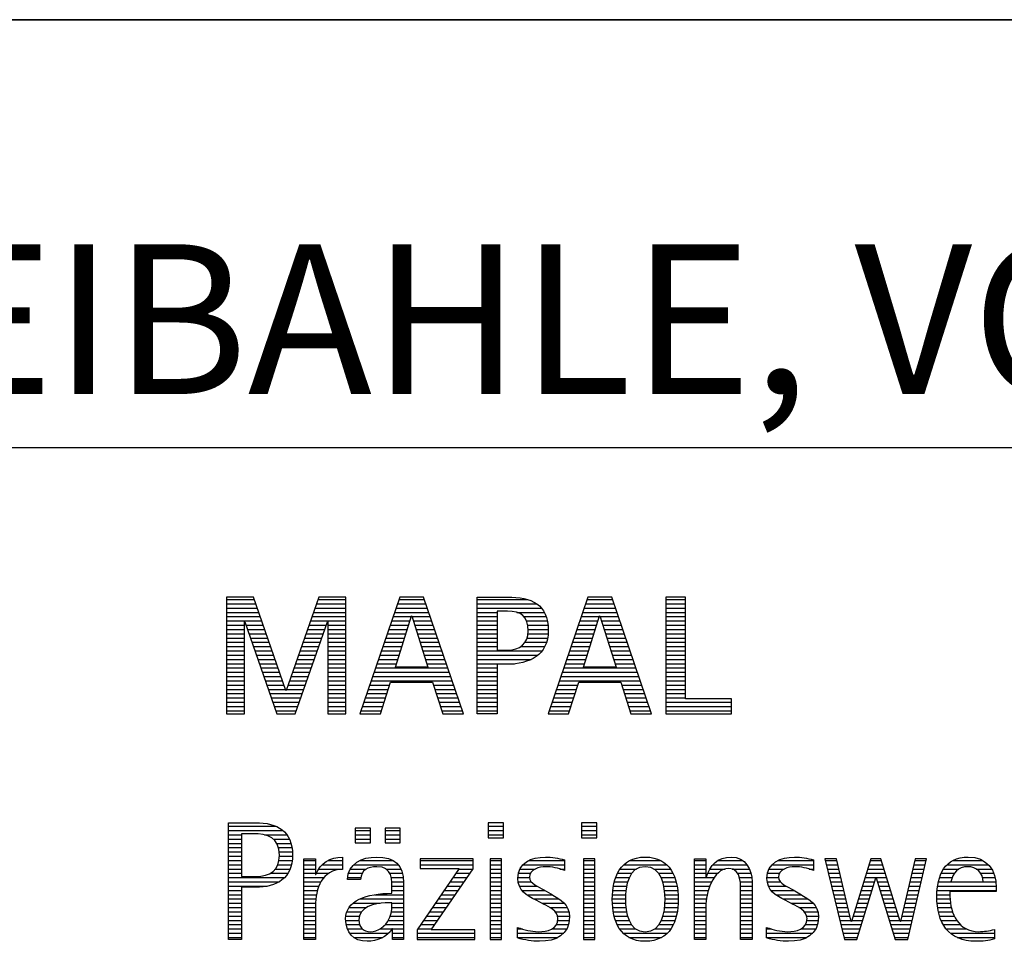
# Model space of a CAD drawing. Units: millimetres. Extents: x 0 to 420, y 0 to 297.
# Drawn here: x 247 to 270, y 28 to 50 of the extents above; entities that cross this region are included whole.
import ezdxf

# ---------------------------------------------------------------- set-up
doc = ezdxf.new("R2010")
doc.units = ezdxf.units.MM
doc.header["$LTSCALE"] = 23.1
doc.layers.add('607060313-001-00-ED1_FORMAT', color=7, linetype='CONTINUOUS')
doc.styles.get("Standard").update_dxf_attribs({"font": 'TXT.SHX', "width": 0.7})

# ---------------------------------------------------------------- blocks, each defined once
blk = doc.blocks.new('TITLEBLOCK_BL1', base_point=(315, 30))
at = {"layer": '607060313-001-00-ED1_FORMAT', "color": 7, "linetype": 'CONTINUOUS'}
for p, q in [((410, 50), (220, 50)), ((220, 40), (410, 40))]:
    blk.add_line(p, q, dxfattribs=at)
blk = doc.blocks.new('FIRMENLOGO_BL3', base_point=(251.34, 30.061))
at = {"layer": '607060313-001-00-ED1_FORMAT', "color": 9, "linetype": 'CONTINUOUS'}
for p, q in [((252.203, 36.499), (251.57, 36.499)), ((251.57, 36.499), (251.57, 33.771)), ((251.57, 36.445), (252.222, 36.445)), ((252.962, 34.321), (252.203, 36.499)), ((253.734, 36.499), (252.97, 34.321)), ((253.714, 36.445), (254.362, 36.445)), ((254.362, 36.499), (253.734, 36.499)), ((254.362, 33.771), (254.362, 36.499)), ((255.623, 36.499), (254.691, 33.771)), ((255.604, 36.445), (256.2, 36.445)), ((256.181, 36.499), (255.623, 36.499)), ((257.11, 33.771), (256.181, 36.499)), ((257.435, 36.445), (258.612, 36.445)), ((260.021, 36.499), (259.088, 33.771)), ((260.002, 36.445), (260.597, 36.445)), ((260.579, 36.499), (260.021, 36.499)), ((261.508, 33.771), (260.579, 36.499)), ((262.302, 36.499), (261.84, 36.499)), ((261.84, 36.499), (261.84, 33.771)), ((261.84, 36.445), (262.302, 36.445)), ((262.302, 34.123), (262.302, 36.499)), ((251.57, 36.345), (252.257, 36.345)), ((251.57, 36.245), (252.291, 36.245)), ((251.57, 36.145), (252.326, 36.145)), ((253.609, 36.145), (254.362, 36.145)), ((253.644, 36.245), (254.362, 36.245)), ((253.679, 36.345), (254.362, 36.345)), ((255.502, 36.145), (256.302, 36.145)), ((255.536, 36.245), (256.268, 36.245)), ((255.57, 36.345), (256.234, 36.345)), ((257.435, 36.345), (258.825, 36.345)), ((257.435, 36.245), (258.937, 36.245)), ((257.435, 36.145), (257.897, 36.145)), ((258.356, 36.145), (259.005, 36.145)), ((259.9, 36.145), (260.699, 36.145)), ((259.934, 36.245), (260.665, 36.245)), ((259.968, 36.345), (260.631, 36.345)), ((261.84, 36.345), (262.302, 36.345)), ((261.84, 36.245), (262.302, 36.245)), ((261.84, 36.145), (262.302, 36.145)), ((251.57, 36.045), (252.361, 36.045)), ((251.57, 35.945), (252.396, 35.945)), ((251.993, 33.771), (251.993, 35.922)), ((251.993, 35.922), (252.001, 35.922)), ((252.001, 35.922), (252.753, 33.771)), ((253.18, 33.771), (253.931, 35.922)), ((253.539, 35.945), (254.362, 35.945)), ((253.574, 36.045), (254.362, 36.045)), ((253.931, 35.922), (253.939, 35.922)), ((253.939, 35.922), (253.939, 33.771)), ((255.434, 35.945), (255.86, 35.945)), ((255.468, 36.045), (255.891, 36.045)), ((255.521, 34.862), (255.896, 36.061)), ((255.896, 36.061), (255.904, 36.061)), ((255.904, 36.061), (256.28, 34.862)), ((255.909, 36.045), (256.336, 36.045)), ((255.941, 35.945), (256.37, 35.945)), ((257.435, 36.045), (257.897, 36.045)), ((257.435, 35.945), (257.897, 35.945)), ((258.524, 36.045), (259.047, 36.045)), ((258.587, 35.945), (259.071, 35.945)), ((259.831, 35.945), (260.257, 35.945)), ((259.865, 36.045), (260.289, 36.045)), ((259.918, 34.862), (260.294, 36.061)), ((260.294, 36.061), (260.302, 36.061)), ((260.302, 36.061), (260.677, 34.862)), ((260.307, 36.045), (260.733, 36.045)), ((260.338, 35.945), (260.768, 35.945)), ((261.84, 36.045), (262.302, 36.045)), ((261.84, 35.945), (262.302, 35.945)), ((251.57, 35.845), (251.993, 35.845)), ((251.57, 35.745), (251.993, 35.745)), ((252.028, 35.845), (252.431, 35.845)), ((252.063, 35.745), (252.466, 35.745)), ((253.469, 35.745), (253.869, 35.745)), ((253.504, 35.845), (253.904, 35.845)), ((253.939, 35.845), (254.362, 35.845)), ((253.939, 35.745), (254.362, 35.745)), ((255.365, 35.745), (255.797, 35.745)), ((255.399, 35.845), (255.828, 35.845)), ((255.972, 35.845), (256.404, 35.845)), ((256.003, 35.745), (256.438, 35.745)), ((257.435, 35.845), (257.897, 35.845)), ((257.435, 35.745), (257.897, 35.745)), ((258.614, 35.845), (259.087, 35.845)), ((258.624, 35.745), (259.093, 35.745)), ((259.763, 35.745), (260.195, 35.745)), ((259.797, 35.845), (260.226, 35.845)), ((260.369, 35.845), (260.802, 35.845)), ((260.401, 35.745), (260.836, 35.745)), ((261.84, 35.845), (262.302, 35.845)), ((261.84, 35.745), (262.302, 35.745)), ((251.57, 35.645), (251.993, 35.645)), ((251.57, 35.545), (251.993, 35.545)), ((251.57, 35.445), (251.993, 35.445)), ((252.098, 35.645), (252.501, 35.645)), ((252.133, 35.545), (252.536, 35.545)), ((252.168, 35.445), (252.57, 35.445)), ((253.364, 35.445), (253.764, 35.445)), ((253.399, 35.545), (253.799, 35.545)), ((253.434, 35.645), (253.834, 35.645)), ((253.939, 35.645), (254.362, 35.645)), ((253.939, 35.545), (254.362, 35.545)), ((253.939, 35.445), (254.362, 35.445)), ((255.263, 35.445), (255.703, 35.445)), ((255.297, 35.545), (255.734, 35.545)), ((255.331, 35.645), (255.766, 35.645)), ((256.035, 35.645), (256.472, 35.645)), ((256.066, 35.545), (256.506, 35.545)), ((256.097, 35.445), (256.54, 35.445)), ((257.435, 35.645), (257.897, 35.645)), ((257.435, 35.545), (257.897, 35.545)), ((257.435, 35.445), (257.897, 35.445)), ((258.551, 35.445), (259.055, 35.445)), ((258.599, 35.545), (259.08, 35.545)), ((258.621, 35.645), (259.09, 35.645)), ((259.66, 35.445), (260.101, 35.445)), ((259.694, 35.545), (260.132, 35.545)), ((259.729, 35.645), (260.163, 35.645)), ((260.432, 35.645), (260.87, 35.645)), ((260.463, 35.545), (260.904, 35.545)), ((260.495, 35.445), (260.938, 35.445)), ((261.84, 35.645), (262.302, 35.645)), ((261.84, 35.545), (262.302, 35.545)), ((261.84, 35.445), (262.302, 35.445)), ((251.57, 35.345), (251.993, 35.345)), ((251.57, 35.245), (251.993, 35.245)), ((252.203, 35.345), (252.605, 35.345)), ((252.238, 35.245), (252.64, 35.245)), ((253.294, 35.245), (253.694, 35.245)), ((253.329, 35.345), (253.729, 35.345)), ((253.939, 35.345), (254.362, 35.345)), ((253.939, 35.245), (254.362, 35.245)), ((255.194, 35.245), (255.64, 35.245)), ((255.228, 35.345), (255.672, 35.345)), ((256.129, 35.345), (256.574, 35.345)), ((256.16, 35.245), (256.608, 35.245)), ((257.435, 35.345), (257.897, 35.345)), ((257.435, 35.245), (258.947, 35.245)), ((258.45, 35.345), (259.011, 35.345)), ((259.592, 35.245), (260.038, 35.245)), ((259.626, 35.345), (260.069, 35.345)), ((260.526, 35.345), (260.972, 35.345)), ((260.557, 35.245), (261.006, 35.245)), ((261.84, 35.345), (262.302, 35.345)), ((261.84, 35.245), (262.302, 35.245)), ((251.57, 35.145), (251.993, 35.145)), ((251.57, 35.045), (251.993, 35.045)), ((252.273, 35.145), (252.675, 35.145)), ((252.308, 35.045), (252.71, 35.045)), ((253.224, 35.045), (253.625, 35.045)), ((253.259, 35.145), (253.66, 35.145)), ((253.939, 35.145), (254.362, 35.145)), ((253.939, 35.045), (254.362, 35.045)), ((255.126, 35.045), (255.578, 35.045)), ((255.16, 35.145), (255.609, 35.145)), ((256.191, 35.145), (256.642, 35.145)), ((256.223, 35.045), (256.676, 35.045)), ((257.435, 35.145), (258.85, 35.145)), ((257.435, 35.045), (258.694, 35.045)), ((259.523, 35.045), (259.975, 35.045)), ((259.558, 35.145), (260.007, 35.145)), ((260.589, 35.145), (261.04, 35.145)), ((260.62, 35.045), (261.074, 35.045)), ((261.84, 35.145), (262.302, 35.145)), ((261.84, 35.045), (262.302, 35.045)), ((251.57, 34.945), (251.993, 34.945)), ((251.57, 34.845), (251.993, 34.845)), ((252.342, 34.945), (252.745, 34.945)), ((252.377, 34.845), (252.78, 34.845)), ((253.153, 34.845), (253.555, 34.845)), ((253.189, 34.945), (253.59, 34.945)), ((253.939, 34.945), (254.362, 34.945)), ((253.939, 34.845), (254.362, 34.845)), ((255.057, 34.845), (256.745, 34.845)), ((255.092, 34.945), (255.546, 34.945)), ((256.28, 34.862), (255.521, 34.862)), ((256.254, 34.945), (256.71, 34.945)), ((257.435, 34.945), (258.302, 34.945)), ((257.435, 34.845), (257.897, 34.845)), ((259.455, 34.845), (261.142, 34.845)), ((259.489, 34.945), (259.944, 34.945)), ((260.677, 34.862), (259.918, 34.862)), ((260.651, 34.945), (261.108, 34.945)), ((261.84, 34.945), (262.302, 34.945)), ((261.84, 34.845), (262.302, 34.845)), ((251.57, 34.745), (251.993, 34.745)), ((251.57, 34.645), (251.993, 34.645)), ((251.57, 34.545), (251.993, 34.545)), ((252.412, 34.745), (252.814, 34.745)), ((252.447, 34.645), (252.849, 34.645)), ((252.482, 34.545), (252.884, 34.545)), ((253.048, 34.545), (253.45, 34.545)), ((253.083, 34.645), (253.485, 34.645)), ((253.118, 34.745), (253.52, 34.745)), ((253.939, 34.745), (254.362, 34.745)), ((253.939, 34.645), (254.362, 34.645)), ((253.939, 34.545), (254.362, 34.545)), ((254.955, 34.545), (256.847, 34.545)), ((254.989, 34.645), (256.813, 34.645)), ((255.023, 34.745), (256.779, 34.745)), ((257.435, 34.745), (257.897, 34.745)), ((257.435, 34.645), (257.897, 34.645)), ((257.435, 34.545), (257.897, 34.545)), ((259.352, 34.545), (261.244, 34.545)), ((259.387, 34.645), (261.21, 34.645)), ((259.421, 34.745), (261.176, 34.745)), ((261.84, 34.745), (262.302, 34.745)), ((261.84, 34.645), (262.302, 34.645)), ((261.84, 34.545), (262.302, 34.545)), ((251.57, 34.445), (251.993, 34.445)), ((251.57, 34.345), (251.993, 34.345)), ((252.517, 34.445), (252.919, 34.445)), ((252.552, 34.345), (252.954, 34.345)), ((252.97, 34.321), (252.962, 34.321)), ((252.978, 34.345), (253.38, 34.345)), ((253.013, 34.445), (253.415, 34.445)), ((253.939, 34.445), (254.362, 34.445)), ((253.939, 34.345), (254.362, 34.345)), ((254.887, 34.345), (255.357, 34.345)), ((254.921, 34.445), (255.389, 34.445)), ((255.173, 33.771), (255.41, 34.511)), ((255.41, 34.511), (256.39, 34.511)), ((256.39, 34.511), (256.628, 33.771)), ((256.412, 34.445), (256.881, 34.445)), ((256.444, 34.345), (256.915, 34.345)), ((257.435, 34.445), (257.897, 34.445)), ((257.435, 34.345), (257.897, 34.345)), ((259.284, 34.345), (259.754, 34.345)), ((259.318, 34.445), (259.786, 34.445)), ((259.57, 33.771), (259.808, 34.511)), ((259.808, 34.511), (260.788, 34.511)), ((260.788, 34.511), (261.025, 33.771)), ((260.809, 34.445), (261.278, 34.445)), ((260.841, 34.345), (261.312, 34.345)), ((261.84, 34.445), (262.302, 34.445)), ((261.84, 34.345), (262.302, 34.345)), ((251.57, 34.245), (251.993, 34.245)), ((251.57, 34.145), (251.993, 34.145)), ((252.587, 34.245), (253.345, 34.245)), ((252.622, 34.145), (253.31, 34.145)), ((253.939, 34.245), (254.362, 34.245)), ((253.939, 34.145), (254.362, 34.145)), ((254.818, 34.145), (255.293, 34.145)), ((254.852, 34.245), (255.325, 34.245)), ((256.476, 34.245), (256.949, 34.245)), ((256.508, 34.145), (256.983, 34.145)), ((257.435, 34.245), (257.897, 34.245)), ((257.435, 34.145), (257.897, 34.145)), ((259.216, 34.145), (259.69, 34.145)), ((259.25, 34.245), (259.722, 34.245)), ((260.873, 34.245), (261.347, 34.245)), ((260.905, 34.145), (261.381, 34.145)), ((261.84, 34.245), (262.302, 34.245)), ((261.84, 34.145), (262.302, 34.145)), ((263.374, 34.123), (262.302, 34.123)), ((263.374, 33.771), (263.374, 34.123)), ((251.57, 34.045), (251.993, 34.045)), ((251.57, 33.945), (251.993, 33.945)), ((251.57, 33.845), (251.993, 33.845)), ((252.657, 34.045), (253.275, 34.045)), ((252.692, 33.945), (253.24, 33.945)), ((252.727, 33.845), (253.205, 33.845)), ((253.939, 34.045), (254.362, 34.045)), ((253.939, 33.945), (254.362, 33.945)), ((253.939, 33.845), (254.362, 33.845)), ((254.716, 33.845), (255.196, 33.845)), ((254.75, 33.945), (255.228, 33.945)), ((254.784, 34.045), (255.26, 34.045)), ((256.54, 34.045), (257.017, 34.045)), ((256.572, 33.945), (257.051, 33.945)), ((256.604, 33.845), (257.085, 33.845)), ((257.435, 34.045), (257.897, 34.045)), ((257.435, 33.945), (257.897, 33.945)), ((257.435, 33.845), (257.897, 33.845)), ((259.113, 33.845), (259.594, 33.845)), ((259.147, 33.945), (259.626, 33.945)), ((259.181, 34.045), (259.658, 34.045)), ((260.937, 34.045), (261.415, 34.045)), ((260.969, 33.945), (261.449, 33.945)), ((261.002, 33.845), (261.483, 33.845)), ((261.84, 34.045), (263.374, 34.045)), ((261.84, 33.945), (263.374, 33.945)), ((261.84, 33.845), (263.374, 33.845)), ((251.57, 33.771), (251.993, 33.771)), ((252.753, 33.771), (253.18, 33.771)), ((253.939, 33.771), (254.362, 33.771)), ((254.691, 33.771), (255.173, 33.771)), ((256.628, 33.771), (257.11, 33.771)), ((259.088, 33.771), (259.57, 33.771)), ((261.025, 33.771), (261.508, 33.771)), ((261.84, 33.771), (263.374, 33.771)), ((251.618, 31.145), (252.725, 31.145)), ((254.939, 31.1), (254.584, 31.1)), ((254.584, 31.1), (254.584, 30.753)), ((254.939, 30.753), (254.939, 31.1)), ((255.635, 31.1), (255.28, 31.1)), ((255.28, 31.1), (255.28, 30.753)), ((255.635, 30.753), (255.635, 31.1)), ((258.048, 31.227), (257.692, 31.227)), ((257.692, 31.227), (257.692, 30.872)), ((257.692, 31.145), (258.048, 31.145)), ((258.048, 30.872), (258.048, 31.227)), ((260.226, 31.227), (259.871, 31.227)), ((259.871, 31.227), (259.871, 30.872)), ((259.871, 31.145), (260.226, 31.145)), ((260.226, 30.872), (260.226, 31.227)), ((251.618, 31.045), (252.892, 31.045)), ((251.618, 30.945), (251.926, 30.945)), ((251.618, 30.845), (251.926, 30.845)), ((252.462, 30.945), (252.984, 30.945)), ((252.672, 30.845), (253.042, 30.845)), ((254.584, 31.045), (254.939, 31.045)), ((254.584, 30.945), (254.939, 30.945)), ((254.584, 30.845), (254.939, 30.845)), ((255.28, 31.045), (255.635, 31.045)), ((255.28, 30.945), (255.635, 30.945)), ((255.28, 30.845), (255.635, 30.845)), ((257.692, 31.045), (258.048, 31.045)), ((257.692, 30.945), (258.048, 30.945)), ((257.692, 30.872), (258.048, 30.872)), ((259.871, 31.045), (260.226, 31.045)), ((259.871, 30.945), (260.226, 30.945)), ((259.871, 30.872), (260.226, 30.872)), ((251.618, 30.745), (251.926, 30.745)), ((251.618, 30.645), (251.926, 30.645)), ((252.75, 30.745), (253.08, 30.745)), ((252.788, 30.645), (253.103, 30.645)), ((254.584, 30.753), (254.939, 30.753)), ((255.28, 30.753), (255.635, 30.753)), ((251.618, 30.545), (251.926, 30.545)), ((251.618, 30.445), (251.926, 30.445)), ((252.804, 30.545), (253.111, 30.545)), ((252.807, 30.445), (253.114, 30.445)), ((257.339, 30.381), (256.098, 30.381)), ((256.098, 30.381), (256.098, 30.156)), ((257.339, 30.152), (257.339, 30.381)), ((258.004, 30.381), (257.735, 30.381)), ((257.735, 30.381), (257.735, 28.499)), ((258.004, 28.499), (258.004, 30.381)), ((260.182, 30.381), (259.914, 30.381)), ((259.914, 30.381), (259.914, 28.499)), ((260.182, 28.499), (260.182, 30.381)), ((265.83, 30.381), (265.561, 30.381)), ((265.561, 30.381), (266.016, 28.499)), ((266.174, 28.918), (265.83, 30.381)), ((266.633, 30.381), (266.182, 28.918)), ((266.866, 30.381), (266.633, 30.381)), ((267.32, 28.918), (266.866, 30.381)), ((267.668, 30.381), (267.329, 28.918)), ((267.498, 28.499), (267.938, 30.381)), ((267.938, 30.381), (267.668, 30.381)), ((251.618, 30.345), (251.926, 30.345)), ((251.618, 30.245), (251.926, 30.245)), ((252.771, 30.245), (253.088, 30.245)), ((252.797, 30.345), (253.107, 30.345)), ((253.381, 30.345), (253.65, 30.345)), ((253.381, 30.245), (253.65, 30.245)), ((253.811, 30.245), (254.287, 30.245)), ((253.943, 30.345), (254.287, 30.345)), ((254.546, 30.245), (255.588, 30.245)), ((254.694, 30.345), (255.463, 30.345)), ((257.011, 30.156), (256.027, 28.72)), ((256.098, 30.345), (257.339, 30.345)), ((256.098, 30.245), (257.339, 30.245)), ((256.098, 30.156), (257.011, 30.156)), ((256.359, 28.724), (257.339, 30.152)), ((257.735, 30.345), (258.004, 30.345)), ((257.735, 30.245), (258.004, 30.245)), ((258.504, 30.245), (259.471, 30.245)), ((258.645, 30.345), (259.471, 30.345)), ((259.914, 30.345), (260.182, 30.345)), ((259.914, 30.245), (260.182, 30.245)), ((260.861, 30.245), (261.858, 30.245)), ((260.999, 30.345), (261.719, 30.345)), ((262.509, 30.345), (262.777, 30.345)), ((262.509, 30.245), (262.777, 30.245)), ((262.944, 30.245), (263.736, 30.245)), ((263.061, 30.345), (263.637, 30.345)), ((264.324, 30.245), (265.292, 30.245)), ((264.465, 30.345), (265.292, 30.345)), ((265.57, 30.345), (265.839, 30.345)), ((265.594, 30.245), (265.862, 30.245)), ((266.591, 30.245), (266.908, 30.245)), ((266.622, 30.345), (266.877, 30.345)), ((267.637, 30.245), (267.906, 30.245)), ((267.66, 30.345), (267.929, 30.345)), ((268.419, 30.245), (269.379, 30.245)), ((268.554, 30.345), (269.251, 30.345)), ((251.618, 30.145), (251.926, 30.145)), ((251.618, 30.045), (251.926, 30.045)), ((251.618, 29.945), (252.929, 29.945)), ((252.598, 30.045), (253.008, 30.045)), ((252.715, 30.145), (253.059, 30.145)), ((253.381, 30.145), (253.65, 30.145)), ((253.381, 30.045), (253.65, 30.045)), ((253.381, 29.945), (253.847, 29.945)), ((253.672, 30.045), (253.963, 30.045)), ((253.728, 30.145), (254.287, 30.145)), ((254.407, 29.945), (254.712, 29.945)), ((254.427, 30.045), (254.748, 30.045)), ((254.47, 30.145), (254.841, 30.145)), ((255.299, 30.145), (255.649, 30.145)), ((255.387, 30.045), (255.684, 30.045)), ((255.422, 29.945), (255.703, 29.945)), ((256.867, 29.945), (257.197, 29.945)), ((256.935, 30.045), (257.266, 30.045)), ((257.004, 30.145), (257.335, 30.145)), ((257.735, 30.145), (258.004, 30.145)), ((257.735, 30.045), (258.004, 30.045)), ((257.735, 29.945), (258.004, 29.945)), ((258.385, 29.945), (258.654, 29.945)), ((258.398, 30.045), (258.677, 30.045)), ((258.434, 30.145), (258.788, 30.145)), ((259.367, 30.145), (259.471, 30.145)), ((259.914, 30.145), (260.182, 30.145)), ((259.914, 30.045), (260.182, 30.045)), ((259.914, 29.945), (260.182, 29.945)), ((260.671, 29.945), (260.988, 29.945)), ((260.714, 30.045), (261.045, 30.045)), ((260.774, 30.145), (261.153, 30.145)), ((261.563, 30.145), (261.946, 30.145)), ((261.673, 30.045), (262.007, 30.045)), ((261.731, 29.945), (262.05, 29.945)), ((262.509, 30.145), (262.777, 30.145)), ((262.509, 30.045), (262.777, 30.045)), ((262.509, 29.945), (262.972, 29.945)), ((262.823, 30.045), (263.056, 30.045)), ((262.872, 30.145), (263.227, 30.145)), ((263.39, 30.145), (263.794, 30.145)), ((263.519, 30.045), (263.829, 30.045)), ((263.561, 29.945), (263.848, 29.945)), ((264.206, 29.945), (264.475, 29.945)), ((264.218, 30.045), (264.498, 30.045)), ((264.254, 30.145), (264.609, 30.145)), ((265.188, 30.145), (265.292, 30.145)), ((265.618, 30.145), (265.886, 30.145)), ((265.642, 30.045), (265.909, 30.045)), ((265.666, 29.945), (265.933, 29.945)), ((266.308, 28.499), (266.748, 29.942)), ((266.498, 29.945), (267.001, 29.945)), ((266.529, 30.045), (266.97, 30.045)), ((266.56, 30.145), (266.939, 30.145)), ((266.748, 29.942), (266.755, 29.942)), ((266.755, 29.942), (267.198, 28.499)), ((267.567, 29.945), (267.836, 29.945)), ((267.59, 30.045), (267.859, 30.045)), ((267.614, 30.145), (267.883, 30.145)), ((268.24, 29.945), (268.533, 29.945)), ((268.279, 30.045), (268.586, 30.045)), ((268.335, 30.145), (268.691, 30.145)), ((269.097, 30.145), (269.458, 30.145)), ((269.2, 30.045), (269.507, 30.045)), ((269.246, 29.945), (269.538, 29.945)), ((251.618, 29.845), (252.799, 29.845)), ((251.618, 29.745), (252.527, 29.745)), ((253.381, 29.845), (253.778, 29.845)), ((253.381, 29.745), (253.73, 29.745)), ((255.436, 29.845), (255.709, 29.845)), ((255.44, 29.745), (255.71, 29.745)), ((256.73, 29.745), (257.06, 29.745)), ((256.798, 29.845), (257.129, 29.845)), ((257.735, 29.845), (258.004, 29.845)), ((257.735, 29.745), (258.004, 29.745)), ((258.391, 29.845), (258.697, 29.845)), ((258.418, 29.745), (258.829, 29.745)), ((259.914, 29.845), (260.182, 29.845)), ((259.914, 29.745), (260.182, 29.745)), ((260.617, 29.745), (260.926, 29.745)), ((260.64, 29.845), (260.951, 29.845)), ((261.769, 29.845), (262.082, 29.845)), ((261.795, 29.745), (262.105, 29.745)), ((262.509, 29.845), (262.914, 29.845)), ((262.509, 29.745), (262.871, 29.745)), ((263.58, 29.845), (263.856, 29.845)), ((263.588, 29.745), (263.856, 29.745)), ((264.212, 29.845), (264.519, 29.845)), ((264.239, 29.745), (264.65, 29.745)), ((265.69, 29.845), (265.956, 29.845)), ((265.715, 29.745), (265.98, 29.745)), ((266.437, 29.745), (266.688, 29.745)), ((266.468, 29.845), (266.718, 29.845)), ((266.785, 29.845), (267.032, 29.845)), ((266.816, 29.745), (267.063, 29.745)), ((267.521, 29.745), (267.789, 29.745)), ((267.544, 29.845), (267.813, 29.845)), ((268.193, 29.745), (269.565, 29.745)), ((268.213, 29.845), (268.503, 29.845)), ((269.259, 29.845), (269.556, 29.845)), ((251.618, 29.645), (251.926, 29.645)), ((251.618, 29.545), (251.926, 29.545)), ((253.381, 29.645), (253.696, 29.645)), ((253.381, 29.545), (253.675, 29.545)), ((255.042, 29.545), (255.71, 29.545)), ((255.441, 29.645), (255.71, 29.645)), ((256.593, 29.545), (256.923, 29.545)), ((256.661, 29.645), (256.991, 29.645)), ((257.735, 29.645), (258.004, 29.645)), ((257.735, 29.545), (258.004, 29.545)), ((258.481, 29.645), (259.013, 29.645)), ((258.589, 29.545), (259.181, 29.545)), ((259.914, 29.645), (260.182, 29.645)), ((259.914, 29.545), (260.182, 29.545)), ((260.594, 29.545), (260.902, 29.545)), ((260.604, 29.645), (260.91, 29.645)), ((261.812, 29.645), (262.118, 29.645)), ((261.82, 29.545), (262.129, 29.545)), ((262.509, 29.645), (262.837, 29.645)), ((262.509, 29.545), (262.811, 29.545)), ((263.588, 29.645), (263.856, 29.645)), ((263.588, 29.545), (263.856, 29.545)), ((264.302, 29.645), (264.834, 29.645)), ((264.41, 29.545), (265.002, 29.545)), ((265.739, 29.645), (266.003, 29.645)), ((265.763, 29.545), (266.027, 29.545)), ((266.375, 29.545), (266.627, 29.545)), ((266.406, 29.645), (266.657, 29.645)), ((266.846, 29.645), (267.094, 29.645)), ((266.877, 29.545), (267.126, 29.545)), ((267.475, 29.545), (267.743, 29.545)), ((267.498, 29.645), (267.766, 29.645)), ((268.176, 29.545), (268.483, 29.545)), ((268.183, 29.645), (269.566, 29.645)), ((251.618, 29.445), (251.926, 29.445)), ((251.618, 29.345), (251.926, 29.345)), ((251.618, 29.245), (251.926, 29.245)), ((253.381, 29.445), (253.661, 29.445)), ((253.381, 29.345), (253.651, 29.345)), ((253.381, 29.245), (253.65, 29.245)), ((254.439, 29.245), (254.849, 29.245)), ((254.536, 29.345), (255.163, 29.345)), ((254.696, 29.445), (255.71, 29.445)), ((255.438, 29.245), (255.71, 29.245)), ((255.441, 29.345), (255.71, 29.345)), ((256.387, 29.245), (256.717, 29.245)), ((256.455, 29.345), (256.785, 29.345)), ((256.524, 29.445), (256.854, 29.445)), ((257.735, 29.445), (258.004, 29.445)), ((257.735, 29.345), (258.004, 29.345)), ((257.735, 29.245), (258.004, 29.245)), ((258.756, 29.445), (259.343, 29.445)), ((258.944, 29.345), (259.467, 29.345)), ((259.129, 29.245), (259.539, 29.245)), ((259.914, 29.445), (260.182, 29.445)), ((259.914, 29.345), (260.182, 29.345)), ((259.914, 29.245), (260.182, 29.245)), ((260.591, 29.445), (260.898, 29.445)), ((260.593, 29.345), (260.901, 29.345)), ((260.602, 29.245), (260.909, 29.245)), ((261.813, 29.245), (262.121, 29.245)), ((261.821, 29.345), (262.129, 29.345)), ((261.824, 29.445), (262.132, 29.445)), ((262.509, 29.445), (262.792, 29.445)), ((262.509, 29.345), (262.782, 29.345)), ((262.509, 29.245), (262.777, 29.245)), ((263.588, 29.445), (263.856, 29.445)), ((263.588, 29.345), (263.856, 29.345)), ((263.588, 29.245), (263.856, 29.245)), ((264.577, 29.445), (265.164, 29.445)), ((264.764, 29.345), (265.288, 29.345)), ((264.95, 29.245), (265.359, 29.245)), ((265.787, 29.445), (266.05, 29.445)), ((265.811, 29.345), (266.074, 29.345)), ((265.836, 29.245), (266.097, 29.245)), ((266.283, 29.245), (266.535, 29.245)), ((266.314, 29.345), (266.566, 29.345)), ((266.345, 29.445), (266.596, 29.445)), ((266.908, 29.445), (267.157, 29.445)), ((266.938, 29.345), (267.188, 29.345)), ((266.969, 29.245), (267.219, 29.245)), ((267.405, 29.245), (267.673, 29.245)), ((267.428, 29.345), (267.696, 29.345)), ((267.451, 29.445), (267.719, 29.445)), ((268.176, 29.445), (268.487, 29.445)), ((268.184, 29.345), (268.495, 29.345)), ((268.193, 29.245), (268.514, 29.245)), ((251.618, 29.145), (251.926, 29.145)), ((251.618, 29.045), (251.926, 29.045)), ((253.381, 29.145), (253.65, 29.145)), ((253.381, 29.045), (253.65, 29.045)), ((254.364, 29.045), (254.68, 29.045)), ((254.388, 29.145), (254.731, 29.145)), ((255.4, 29.045), (255.71, 29.045)), ((255.427, 29.145), (255.71, 29.145)), ((256.25, 29.045), (256.579, 29.045)), ((256.318, 29.145), (256.648, 29.145)), ((257.735, 29.145), (258.004, 29.145)), ((257.735, 29.045), (258.004, 29.045)), ((259.258, 29.145), (259.576, 29.145)), ((259.313, 29.045), (259.588, 29.045)), ((259.914, 29.145), (260.182, 29.145)), ((259.914, 29.045), (260.182, 29.045)), ((260.613, 29.145), (260.925, 29.145)), ((260.635, 29.045), (260.948, 29.045)), ((261.773, 29.045), (262.087, 29.045)), ((261.797, 29.145), (262.109, 29.145)), ((262.509, 29.145), (262.777, 29.145)), ((262.509, 29.045), (262.777, 29.045)), ((263.588, 29.145), (263.856, 29.145)), ((263.588, 29.045), (263.856, 29.045)), ((265.079, 29.145), (265.396, 29.145)), ((265.134, 29.045), (265.409, 29.045)), ((265.86, 29.145), (266.121, 29.145)), ((265.884, 29.045), (266.144, 29.045)), ((266.221, 29.045), (266.474, 29.045)), ((266.252, 29.145), (266.505, 29.145)), ((267, 29.145), (267.25, 29.145)), ((267.03, 29.045), (267.281, 29.045)), ((267.359, 29.045), (267.626, 29.045)), ((267.382, 29.145), (267.649, 29.145)), ((268.213, 29.145), (268.543, 29.145)), ((268.24, 29.045), (268.585, 29.045)), ((251.618, 28.945), (251.926, 28.945)), ((251.618, 28.845), (251.926, 28.845)), ((253.381, 28.945), (253.65, 28.945)), ((253.381, 28.845), (253.65, 28.845)), ((254.359, 28.945), (254.667, 28.945)), ((254.371, 28.845), (254.686, 28.845)), ((255.285, 28.845), (255.71, 28.845)), ((255.356, 28.945), (255.71, 28.945)), ((256.113, 28.845), (256.442, 28.845)), ((256.181, 28.945), (256.511, 28.945)), ((257.735, 28.945), (258.004, 28.945)), ((257.735, 28.845), (258.004, 28.845)), ((259.285, 28.845), (259.564, 28.845)), ((259.318, 28.945), (259.584, 28.945)), ((259.914, 28.945), (260.182, 28.945)), ((259.914, 28.845), (260.182, 28.845)), ((260.665, 28.945), (260.984, 28.945)), ((260.705, 28.845), (261.038, 28.845)), ((261.682, 28.845), (262.016, 28.845)), ((261.737, 28.945), (262.057, 28.945)), ((262.509, 28.945), (262.777, 28.945)), ((262.509, 28.845), (262.777, 28.845)), ((263.588, 28.945), (263.856, 28.945)), ((263.588, 28.845), (263.856, 28.845)), ((265.106, 28.845), (265.385, 28.845)), ((265.14, 28.945), (265.404, 28.945)), ((265.908, 28.945), (266.168, 28.945)), ((265.932, 28.845), (266.414, 28.845)), ((266.182, 28.918), (266.174, 28.918)), ((266.191, 28.945), (266.444, 28.945)), ((267.061, 28.945), (267.312, 28.945)), ((267.092, 28.845), (267.579, 28.845)), ((267.329, 28.918), (267.32, 28.918)), ((267.335, 28.945), (267.602, 28.945)), ((268.275, 28.945), (268.643, 28.945)), ((268.324, 28.845), (268.728, 28.845)), ((251.618, 28.745), (251.926, 28.745)), ((251.618, 28.645), (251.926, 28.645)), ((251.618, 28.545), (251.926, 28.545)), ((253.381, 28.745), (253.65, 28.745)), ((253.381, 28.645), (253.65, 28.645)), ((253.381, 28.545), (253.65, 28.545)), ((254.399, 28.745), (254.753, 28.745)), ((254.451, 28.645), (255.362, 28.645)), ((254.55, 28.545), (255.225, 28.545)), ((255.161, 28.745), (255.44, 28.745)), ((255.45, 28.745), (255.71, 28.745)), ((255.45, 28.645), (255.71, 28.645)), ((255.45, 28.545), (255.71, 28.545)), ((256.027, 28.72), (256.027, 28.499)), ((256.027, 28.645), (257.375, 28.645)), ((256.027, 28.545), (257.375, 28.545)), ((256.044, 28.745), (256.373, 28.745)), ((257.375, 28.724), (256.359, 28.724)), ((257.375, 28.499), (257.375, 28.724)), ((257.735, 28.745), (258.004, 28.745)), ((257.735, 28.645), (258.004, 28.645)), ((257.735, 28.545), (258.004, 28.545)), ((258.376, 28.745), (258.49, 28.745)), ((258.376, 28.645), (259.454, 28.645)), ((258.376, 28.545), (259.318, 28.545)), ((259.175, 28.745), (259.525, 28.745)), ((259.914, 28.745), (260.182, 28.745)), ((259.914, 28.645), (260.182, 28.645)), ((259.914, 28.545), (260.182, 28.545)), ((260.762, 28.745), (261.138, 28.745)), ((260.846, 28.645), (261.874, 28.645)), ((260.978, 28.545), (261.741, 28.545)), ((261.58, 28.745), (261.959, 28.745)), ((262.509, 28.745), (262.777, 28.745)), ((262.509, 28.645), (262.777, 28.645)), ((262.509, 28.545), (262.777, 28.545)), ((263.588, 28.745), (263.856, 28.745)), ((263.588, 28.645), (263.856, 28.645)), ((263.588, 28.545), (263.856, 28.545)), ((264.197, 28.745), (264.311, 28.745)), ((264.197, 28.645), (265.274, 28.645)), ((264.197, 28.545), (265.139, 28.545)), ((264.996, 28.745), (265.346, 28.745)), ((265.956, 28.745), (266.383, 28.745)), ((265.981, 28.645), (266.353, 28.645)), ((266.005, 28.545), (266.322, 28.545)), ((267.122, 28.745), (267.556, 28.745)), ((267.153, 28.645), (267.532, 28.645)), ((267.184, 28.545), (267.509, 28.545)), ((268.393, 28.745), (268.87, 28.745)), ((268.493, 28.645), (269.523, 28.645)), ((268.648, 28.545), (269.523, 28.545)), ((256.027, 28.499), (257.375, 28.499)), ((257.735, 28.499), (258.004, 28.499)), ((259.914, 28.499), (260.182, 28.499)), ((266.016, 28.499), (266.308, 28.499)), ((267.198, 28.499), (267.498, 28.499))]:
    blk.add_line(p, q, dxfattribs=at)
for points, knots in [([(259.095, 35.713), (259.095, 36.354), (258.696, 36.499), (258.138, 36.499), (258.138, 36.499), (257.435, 36.499), (257.435, 36.499), (257.435, 36.499), (257.435, 33.771), (257.435, 33.771), (257.435, 33.771), (257.897, 33.771), (257.897, 33.771), (257.897, 33.771), (257.897, 34.934), (257.897, 34.934), (257.897, 34.934), (258.138, 34.934), (258.138, 34.934), (258.649, 34.934), (259.095, 35.143), (259.095, 35.713)], [0, 0, 0, 0, 1, 1, 1, 2, 2, 2, 3, 3, 3, 4, 4, 4, 5, 5, 5, 6, 6, 6, 7, 7, 7, 7]), ([(258.625, 35.713), (258.625, 35.412), (258.427, 35.262), (258.138, 35.262), (258.138, 35.262), (257.897, 35.262), (257.897, 35.262), (257.897, 35.262), (257.897, 36.172), (257.897, 36.172), (257.897, 36.172), (258.138, 36.172), (258.138, 36.172), (258.459, 36.172), (258.625, 36.049), (258.625, 35.713)], [0, 0, 0, 0, 1, 1, 1, 2, 2, 2, 3, 3, 3, 4, 4, 4, 5, 5, 5, 5]), ([(251.926, 28.499), (251.926, 28.499), (251.926, 29.717), (251.926, 29.717), (251.926, 29.717), (252.25, 29.717), (252.25, 29.717), (252.749, 29.717), (253.116, 29.926), (253.116, 30.472), (253.116, 31.038), (252.761, 31.227), (252.25, 31.227), (252.25, 31.227), (251.618, 31.227), (251.618, 31.227), (251.618, 31.227), (251.618, 28.499), (251.618, 28.499), (251.618, 28.499), (251.926, 28.499), (251.926, 28.499)], [0, 0, 0, 0, 1, 1, 1, 2, 2, 2, 3, 3, 3, 4, 4, 4, 5, 5, 5, 6, 6, 6, 7, 7, 7, 7]), ([(251.926, 29.973), (251.926, 29.973), (251.926, 30.97), (251.926, 30.97), (251.926, 30.97), (252.183, 30.97), (252.183, 30.97), (252.543, 30.97), (252.808, 30.891), (252.808, 30.468), (252.808, 30.112), (252.598, 29.973), (252.258, 29.973), (252.258, 29.973), (251.926, 29.973), (251.926, 29.973)], [0, 0, 0, 0, 1, 1, 1, 2, 2, 2, 3, 3, 3, 4, 4, 4, 5, 5, 5, 5]), ([(253.65, 28.499), (253.65, 28.499), (253.65, 29.278), (253.65, 29.278), (253.65, 29.685), (253.8, 30.136), (254.287, 30.136), (254.287, 30.136), (254.287, 30.424), (254.287, 30.424), (253.986, 30.424), (253.776, 30.29), (253.658, 30.017), (253.658, 30.017), (253.65, 30.017), (253.65, 30.017), (253.65, 30.017), (253.65, 30.381), (253.65, 30.381), (253.65, 30.381), (253.381, 30.381), (253.381, 30.381), (253.381, 30.381), (253.381, 28.499), (253.381, 28.499), (253.381, 28.499), (253.65, 28.499), (253.65, 28.499)], [0, 0, 0, 0, 1, 1, 1, 2, 2, 2, 3, 3, 3, 4, 4, 4, 5, 5, 5, 6, 6, 6, 7, 7, 7, 8, 8, 8, 9, 9, 9, 9]), ([(255.71, 28.499), (255.71, 28.499), (255.71, 29.819), (255.71, 29.819), (255.71, 30.243), (255.505, 30.424), (255.078, 30.424), (254.737, 30.424), (254.413, 30.274), (254.401, 29.898), (254.401, 29.898), (254.702, 29.898), (254.702, 29.898), (254.734, 30.124), (254.86, 30.199), (255.086, 30.199), (255.457, 30.199), (255.441, 29.898), (255.441, 29.617), (255.441, 29.617), (255.441, 29.578), (255.441, 29.578), (254.848, 29.578), (254.358, 29.4), (254.358, 28.981), (254.358, 28.66), (254.536, 28.455), (254.864, 28.455), (255.074, 28.455), (255.339, 28.55), (255.441, 28.747), (255.441, 28.747), (255.45, 28.747), (255.45, 28.747), (255.45, 28.747), (255.45, 28.499), (255.45, 28.499), (255.45, 28.499), (255.71, 28.499), (255.71, 28.499)], [0, 0, 0, 0, 1, 1, 1, 2, 2, 2, 3, 3, 3, 4, 4, 4, 5, 5, 5, 6, 6, 6, 7, 7, 7, 8, 8, 8, 9, 9, 9, 10, 10, 10, 11, 11, 11, 12, 12, 12, 13, 13, 13, 13]), ([(258.376, 28.534), (258.545, 28.483), (258.715, 28.455), (258.89, 28.455), (259.265, 28.455), (259.59, 28.601), (259.59, 29.024), (259.59, 29.329), (259.384, 29.424), (259.151, 29.562), (259.151, 29.562), (258.992, 29.657), (258.992, 29.657), (258.882, 29.725), (258.652, 29.8), (258.652, 29.954), (258.652, 30.136), (258.886, 30.199), (259.032, 30.199), (259.175, 30.199), (259.333, 30.164), (259.471, 30.112), (259.471, 30.112), (259.471, 30.361), (259.471, 30.361), (259.325, 30.396), (259.182, 30.424), (259.028, 30.424), (258.704, 30.424), (258.384, 30.294), (258.384, 29.926), (258.384, 29.637), (258.589, 29.531), (258.811, 29.416), (258.811, 29.416), (258.981, 29.325), (258.981, 29.325), (259.119, 29.25), (259.321, 29.175), (259.321, 28.985), (259.321, 28.736), (259.064, 28.68), (258.862, 28.68), (258.692, 28.68), (258.534, 28.728), (258.376, 28.779), (258.376, 28.779), (258.376, 28.534), (258.376, 28.534)], [0, 0, 0, 0, 1, 1, 1, 2, 2, 2, 3, 3, 3, 4, 4, 4, 5, 5, 5, 6, 6, 6, 7, 7, 7, 8, 8, 8, 9, 9, 9, 10, 10, 10, 11, 11, 11, 12, 12, 12, 13, 13, 13, 14, 14, 14, 15, 15, 15, 16, 16, 16, 16]), ([(261.358, 28.455), (261.947, 28.455), (262.132, 28.921), (262.132, 29.436), (262.132, 29.942), (261.947, 30.424), (261.358, 30.424), (260.772, 30.424), (260.59, 29.942), (260.59, 29.436), (260.59, 28.925), (260.772, 28.455), (261.358, 28.455)], [0, 0, 0, 0, 1, 1, 1, 2, 2, 2, 3, 3, 3, 4, 4, 4, 4]), ([(263.856, 28.499), (263.856, 28.499), (263.856, 29.843), (263.856, 29.843), (263.856, 30.14), (263.702, 30.424), (263.374, 30.424), (263.046, 30.424), (262.879, 30.238), (262.785, 29.946), (262.785, 29.946), (262.777, 29.946), (262.777, 29.946), (262.777, 29.946), (262.777, 30.381), (262.777, 30.381), (262.777, 30.381), (262.509, 30.381), (262.509, 30.381), (262.509, 30.381), (262.509, 28.499), (262.509, 28.499), (262.509, 28.499), (262.777, 28.499), (262.777, 28.499), (262.777, 28.499), (262.777, 29.273), (262.777, 29.273), (262.777, 29.567), (262.935, 30.156), (263.311, 30.156), (263.624, 30.156), (263.588, 29.752), (263.588, 29.543), (263.588, 29.543), (263.588, 28.499), (263.588, 28.499), (263.588, 28.499), (263.856, 28.499), (263.856, 28.499)], [0, 0, 0, 0, 1, 1, 1, 2, 2, 2, 3, 3, 3, 4, 4, 4, 5, 5, 5, 6, 6, 6, 7, 7, 7, 8, 8, 8, 9, 9, 9, 10, 10, 10, 11, 11, 11, 12, 12, 12, 13, 13, 13, 13]), ([(264.197, 28.534), (264.367, 28.483), (264.537, 28.455), (264.711, 28.455), (265.086, 28.455), (265.41, 28.601), (265.41, 29.024), (265.41, 29.329), (265.206, 29.424), (264.972, 29.562), (264.972, 29.562), (264.814, 29.657), (264.814, 29.657), (264.703, 29.725), (264.473, 29.8), (264.473, 29.954), (264.473, 30.136), (264.707, 30.199), (264.853, 30.199), (264.996, 30.199), (265.154, 30.164), (265.292, 30.112), (265.292, 30.112), (265.292, 30.361), (265.292, 30.361), (265.146, 30.396), (265.003, 30.424), (264.849, 30.424), (264.524, 30.424), (264.205, 30.294), (264.205, 29.926), (264.205, 29.637), (264.41, 29.531), (264.632, 29.416), (264.632, 29.416), (264.801, 29.325), (264.801, 29.325), (264.94, 29.25), (265.142, 29.175), (265.142, 28.985), (265.142, 28.736), (264.885, 28.68), (264.683, 28.68), (264.513, 28.68), (264.354, 28.728), (264.197, 28.779), (264.197, 28.779), (264.197, 28.534), (264.197, 28.534)], [0, 0, 0, 0, 1, 1, 1, 2, 2, 2, 3, 3, 3, 4, 4, 4, 5, 5, 5, 6, 6, 6, 7, 7, 7, 8, 8, 8, 9, 9, 9, 10, 10, 10, 11, 11, 11, 12, 12, 12, 13, 13, 13, 14, 14, 14, 15, 15, 15, 16, 16, 16, 16]), ([(269.523, 28.732), (269.396, 28.7), (269.282, 28.68), (269.152, 28.68), (268.689, 28.68), (268.483, 29.096), (268.483, 29.507), (268.483, 29.507), (268.483, 29.618), (268.483, 29.618), (268.483, 29.618), (269.566, 29.618), (269.566, 29.618), (269.566, 29.618), (269.566, 29.708), (269.566, 29.708), (269.566, 30.128), (269.345, 30.424), (268.911, 30.424), (268.357, 30.424), (268.175, 29.993), (268.175, 29.503), (268.175, 28.89), (268.439, 28.455), (269.092, 28.455), (269.239, 28.455), (269.385, 28.467), (269.523, 28.51), (269.523, 28.51), (269.523, 28.732), (269.523, 28.732)], [0, 0, 0, 0, 1, 1, 1, 2, 2, 2, 3, 3, 3, 4, 4, 4, 5, 5, 5, 6, 6, 6, 7, 7, 7, 8, 8, 8, 9, 9, 9, 10, 10, 10, 10]), ([(261.358, 28.68), (260.966, 28.68), (260.898, 29.139), (260.898, 29.44), (260.898, 29.74), (260.966, 30.199), (261.358, 30.199), (261.749, 30.199), (261.824, 29.744), (261.824, 29.44), (261.824, 29.135), (261.753, 28.68), (261.358, 28.68)], [0, 0, 0, 0, 1, 1, 1, 2, 2, 2, 3, 3, 3, 4, 4, 4, 4]), ([(268.503, 29.843), (268.546, 30.053), (268.673, 30.199), (268.899, 30.199), (269.104, 30.199), (269.259, 30.053), (269.259, 29.843), (269.259, 29.843), (268.503, 29.843), (268.503, 29.843)], [0, 0, 0, 0, 1, 1, 1, 2, 2, 2, 3, 3, 3, 3]), ([(255.441, 29.353), (255.441, 29.195), (255.434, 29.112), (255.37, 28.973), (255.295, 28.803), (255.113, 28.68), (254.931, 28.68), (254.773, 28.68), (254.666, 28.795), (254.666, 28.953), (254.666, 29.254), (255.046, 29.353), (255.283, 29.353), (255.283, 29.353), (255.441, 29.353), (255.441, 29.353)], [0, 0, 0, 0, 1, 1, 1, 2, 2, 2, 3, 3, 3, 4, 4, 4, 5, 5, 5, 5])]:
    blk.add_open_spline(points, degree=3, knots=knots, dxfattribs=at)

msp = doc.modelspace()

# ---------------------------------------------------------------- linework, layer by layer
at = {"layer": '607060313-001-00-ED1_FORMAT', "color": 3, "linetype": 'CONTINUOUS'}
msp.add_line((220, 50), (410, 50), dxfattribs=at)

# ---------------------------------------------------------------- block references
for name, p in [('TITLEBLOCK_BL1', (315, 30)), ('FIRMENLOGO_BL3', (251.3398, 30.0614))]:
    msp.add_blockref(name, p, dxfattribs=at)

# ---------------------------------------------------------------- texts
at = {"layer": '607060313-001-00-ED1_FORMAT', "color": 7, "linetype": 'CONTINUOUS', "insert": (221.225, 44.75), "char_height": 3.5, "width": 179.625, "attachment_point": 1, "line_spacing_factor": 0.9}
msp.add_mtext('FIXREAM REIBAHLE, VOLLHARTMETALL, BESCHICHTET', dxfattribs=at)

doc.saveas('drawing.dxf')
